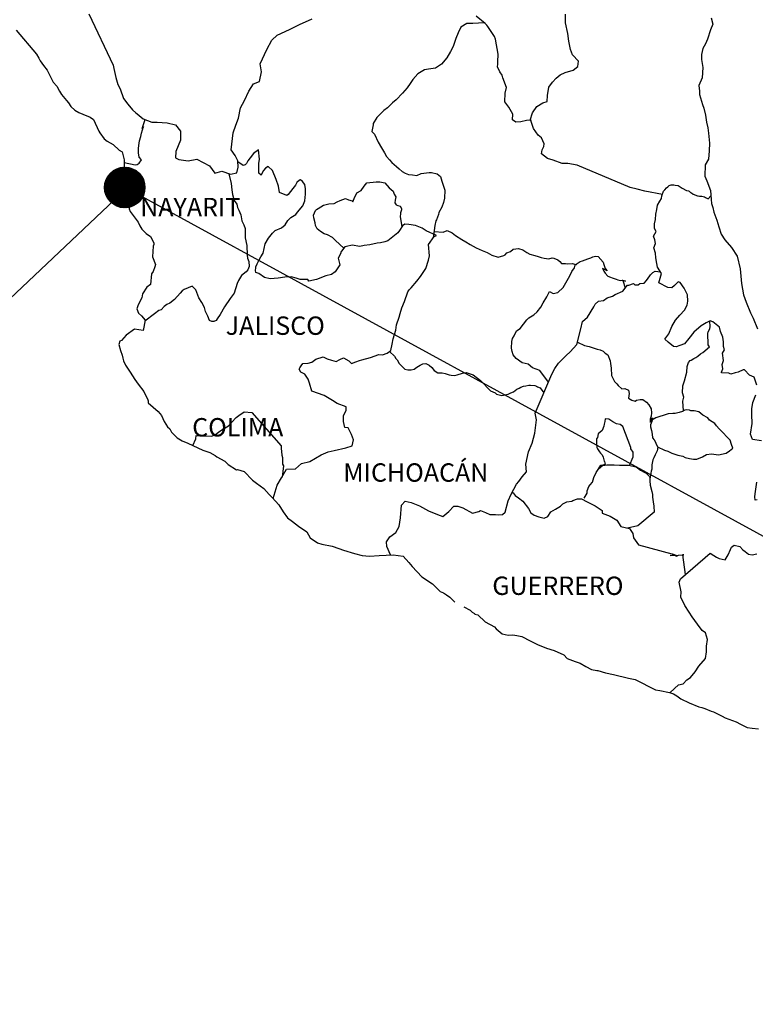
# Model space of a CAD drawing. Units: millimetres. Extents: x 450023 to 469772, y 2397994 to 2399794.
# Drawn here: x 452121 to 452218, y 2399424 to 2399553 of the extents above; entities that cross this region are included whole.
import ezdxf

# ---------------------------------------------------------------- set-up
doc = ezdxf.new("R2010")
doc.units = ezdxf.units.MM
doc.layers.add('Lomo', color=7, linetype='Continuous')
doc.styles.add('ROMANS', font='ROMANS.shx')

msp = doc.modelspace()

# ---------------------------------------------------------------- hatches: boundary and pattern name
at = {"layer": 'Lomo'}
h = msp.add_hatch(dxfattribs=at)
h.set_pattern_fill('ANSI31', scale=0.8, style=0)
h.set_pattern_definition([(45, (70963.44593, 570521.48326), (-0.0707106781187, 0.0707106781187), [])])
edge = h.paths.add_edge_path()
edge.add_arc((452135.21, 2399530.79), 2.65, 0, 360)

# ---------------------------------------------------------------- linework, layer by layer
at = {"layer": 'Lomo', "color": 5, "linetype": 'Continuous'}
for p, q in [((452121.02, 2399551.32, 1.16), (452123.67, 2399548.21, 1.16)), ((452123.67, 2399548.21, 1.16), (452123.97, 2399547.67, 1.16)), ((452123.97, 2399547.67, 1.16), (452124.17, 2399547.32, 1.16)), ((452124.17, 2399547.32, 1.16), (452124.61, 2399546.73, 1.16)), ((452124.61, 2399546.73, 1.16), (452125.1, 2399546.09, 1.16)), ((452125.1, 2399546.09, 1.16), (452125.88, 2399544.56, 1.16)), ((452125.88, 2399544.56, 1.16), (452126.33, 2399544.02, 1.16)), ((452126.33, 2399544.02, 1.16), (452126.67, 2399543.38, 1.16)), ((452126.67, 2399543.38, 1.16), (452126.96, 2399542.94, 1.16)), ((452126.96, 2399542.94, 1.16), (452127.6, 2399542.14, 1.16)), ((452127.6, 2399542.14, 1.16), (452127.85, 2399541.85, 1.16)), ((452127.85, 2399541.85, 1.16), (452128.19, 2399541.36, 1.16)), ((452128.19, 2399541.36, 1.16), (452128.68, 2399540.87, 1.16)), ((452128.68, 2399540.87, 1.16), (452129.22, 2399540.57, 1.16)), ((452129.22, 2399540.57, 1.16), (452129.76, 2399540.37, 1.16)), ((452129.76, 2399540.37, 1.16), (452130.69, 2399539.98, 1.16)), ((452130.69, 2399539.98, 1.16), (452131.14, 2399539.68, 1.16)), ((452131.14, 2399539.68, 1.16), (452131.82, 2399538.15, 1.16)), ((452131.82, 2399538.15, 1.16), (452131.97, 2399537.91, 1.16)), ((452131.97, 2399537.91, 1.16), (452132.51, 2399537.16, 1.16)), ((452132.51, 2399537.16, 1.16), (452132.9, 2399536.82, 1.16)), ((452132.9, 2399536.82, 1.16), (452133.69, 2399536.42, 1.16)), ((452133.69, 2399536.42, 1.16), (452134.48, 2399535.68, 1.16)), ((452134.48, 2399535.68, 1.16), (452134.87, 2399535.44, 1.16)), ((452134.87, 2399535.44, 1.16), (452135.12, 2399534.41, 1.16)), ((452135.12, 2399534.41, 1.16), (452135.12, 2399534.21, 1.16)), ((452135.12, 2399534.21, 1.16), (452135.16, 2399534.06, 1.16)), ((452135.16, 2399534.06, 1.16), (452135.12, 2399533.02, 1.16)), ((452135.16, 2399534.06, 1.16), (452135.16, 2399534.06, 1.16)), ((452135.12, 2399533.02, 1.16), (452135.07, 2399531.89, 1.16)), ((452135.07, 2399531.89, 1.16), (452135.5, 2399530.71, 1.16)), ((452135.5, 2399530.71, 1.16), (452135.75, 2399529.22, 1.16)), ((452135.75, 2399529.22, 1.16), (452135.76, 2399528.29, 1.16)), ((452135.76, 2399528.29, 1.16), (452135.81, 2399527.99, 1.16)), ((452135.81, 2399527.99, 1.16), (452135.91, 2399527.65, 1.16)), ((452135.91, 2399527.65, 1.16), (452136.45, 2399526.96, 1.16)), ((452136.45, 2399526.96, 1.16), (452136.99, 2399526.26, 1.16)), ((452136.99, 2399526.26, 1.16), (452137.18, 2399525.77, 1.16)), ((452137.18, 2399525.77, 1.16), (452137.43, 2399525.33, 1.16)), ((452137.43, 2399525.33, 1.16), (452138.02, 2399524.79, 1.16)), ((452138.02, 2399524.79, 1.16), (452138.6, 2399524.39, 1.16)), ((452138.6, 2399524.39, 1.16), (452139, 2399523.55, 1.16)), ((452139, 2399523.55, 1.16), (452139, 2399523.35, 1.16)), ((452138.91, 2399523.11, 1.16), (452138.85, 2399521.73, 1.16)), ((452139, 2399523.35, 1.16), (452138.91, 2399523.11, 1.16)), ((452138.85, 2399521.73, 1.16), (452139.25, 2399520.74, 1.16)), ((452138.91, 2399519.81, 1.16), (452138.71, 2399519.5, 1.16)), ((452139.15, 2399520.44, 1.16), (452138.91, 2399519.81, 1.16)), ((452139.25, 2399520.74, 1.16), (452139.15, 2399520.44, 1.16)), ((452138.71, 2399519.5, 1.16), (452138.56, 2399518.13, 1.16)), ((452138.08, 2399517.78, 1.16), (452137.54, 2399516.89, 1.16)), ((452138.56, 2399518.13, 1.16), (452138.08, 2399517.78, 1.16)), ((452137.44, 2399516.39, 1.16), (452136.95, 2399515.46, 1.16)), ((452137.54, 2399516.89, 1.16), (452137.44, 2399516.39, 1.16)), ((452136.95, 2399515.46, 1.16), (452136.81, 2399514.96, 1.16)), ((452136.81, 2399514.96, 1.16), (452137, 2399514.38, 1.16)), ((452137, 2399514.38, 1.16), (452137.39, 2399514.03, 1.16)), ((452137.39, 2399514.03, 1.16), (452137.88, 2399513.44, 1.16)), ((452137.88, 2399513.44, 1.16), (452137.64, 2399512.1, 1.16)), ((452136.51, 2399512.3, 1.16), (452135.39, 2399511.51, 1.16)), ((452137.64, 2399512.1, 1.16), (452136.51, 2399512.3, 1.16)), ((452134.56, 2399510.72, 1.16), (452134.46, 2399510.28, 1.16)), ((452134.81, 2399510.81, 1.16), (452134.56, 2399510.72, 1.16)), ((452135.39, 2399511.51, 1.16), (452134.81, 2399510.81, 1.16)), ((452135.39, 2399511.51, 1.16), (452135.39, 2399511.51, 1.16)), ((452134.46, 2399510.28, 1.16), (452134.66, 2399509.48, 1.16)), ((452134.66, 2399509.48, 1.16), (452134.86, 2399508.89, 1.16)), ((452134.86, 2399508.89, 1.16), (452134.95, 2399508.5, 1.16)), ((452134.95, 2399508.5, 1.16), (452135.05, 2399508.15, 1.16)), ((452135.05, 2399508.15, 1.16), (452135.3, 2399507.56, 1.16)), ((452135.3, 2399507.56, 1.16), (452135.93, 2399506.67, 1.16)), ((452135.93, 2399506.67, 1.16), (452136.53, 2399505.69, 1.16)), ((452136.53, 2399505.69, 1.16), (452136.97, 2399505.1, 1.16)), ((452136.97, 2399505.1, 1.16), (452137.71, 2399504.15, 1.16)), ((452137.71, 2399504.15, 1.16), (452138, 2399503.47, 1.16)), ((452138, 2399503.47, 1.16), (452138.19, 2399503.17, 1.16)), ((452138.19, 2399503.17, 1.16), (452138.29, 2399502.92, 1.16)), ((452138.29, 2399502.92, 1.16), (452138.29, 2399502.68, 1.16)), ((452138.29, 2399502.68, 1.16), (452138.93, 2399502.08, 1.16)), ((452138.93, 2399502.08, 1.16), (452139.57, 2399501.55, 1.16)), ((452139.57, 2399501.55, 1.16), (452140.01, 2399501, 1.16)), ((452140.01, 2399501, 1.16), (452140.36, 2399500.21, 1.16)), ((452140.36, 2399500.21, 1.16), (452140.8, 2399499.52, 1.16)), ((452140.8, 2399499.52, 1.16), (452141.1, 2399499.28, 1.16)), ((452141.1, 2399499.28, 1.16), (452141.34, 2399498.83, 1.16)), ((452141.34, 2399498.83, 1.16), (452142.08, 2399498.09, 1.16)), ((452142.08, 2399498.09, 1.16), (452142.72, 2399497.7, 1.16)), ((452142.72, 2399497.7, 1.16), (452143.45, 2399497.4, 1.16)), ((452143.45, 2399497.4, 1.16), (452145.41, 2399496.47, 1.16)), ((452145.41, 2399496.47, 1.16), (452145.41, 2399496.47, 1.16)), ((452145.41, 2399496.47, 1.16), (452146.34, 2399496.17, 1.16)), ((452146.34, 2399496.17, 1.16), (452147.03, 2399495.77, 1.16)), ((452147.03, 2399495.77, 1.16), (452147.27, 2399495.63, 1.16)), ((452147.27, 2399495.63, 1.16), (452148.3, 2399495.04, 1.16)), ((452148.3, 2399495.04, 1.16), (452148.74, 2399494.6, 1.16)), ((452148.74, 2399494.6, 1.16), (452149.83, 2399493.91, 1.16)), ((452149.83, 2399493.91, 1.16), (452149.97, 2399493.95, 1.16)), ((452149.97, 2399493.95, 1.16), (452149.97, 2399493.95, 1.16)), ((452149.97, 2399493.95, 1.16), (452150.81, 2399493.71, 1.16)), ((452150.81, 2399493.71, 1.16), (452151.93, 2399492.58, 1.16)), ((452151.93, 2399492.58, 1.16), (452152.42, 2399492.18, 1.16)), ((452152.42, 2399492.18, 1.16), (452153.4, 2399491.49, 1.16)), ((452153.4, 2399491.49, 1.16), (452154.09, 2399490.7, 1.16)), ((452154.09, 2399490.7, 1.16), (452154.48, 2399490.31, 1.16)), ((452154.48, 2399490.31, 1.16), (452155.36, 2399489.32, 1.16)), ((452155.36, 2399489.32, 1.16), (452155.91, 2399488.44, 1.16)), ((452155.91, 2399488.44, 1.16), (452156.5, 2399487.64, 1.16)), ((452156.5, 2399487.64, 1.16), (452157.13, 2399487.15, 1.16)), ((452157.13, 2399487.15, 1.16), (452157.92, 2399486.56, 1.16)), ((452157.92, 2399486.56, 1.16), (452159, 2399485.82, 1.16)), ((452159, 2399485.82, 1.16), (452159.44, 2399485.03, 1.16)), ((452159.44, 2399485.03, 1.16), (452160.42, 2399484.39, 1.16)), ((452160.42, 2399484.39, 1.16), (452160.96, 2399484.2, 1.16)), ((452160.96, 2399484.2, 1.16), (452162.33, 2399483.95, 1.16)), ((452162.33, 2399483.95, 1.16), (452163.21, 2399483.65, 1.16)), ((452163.21, 2399483.65, 1.16), (452163.8, 2399483.41, 1.16)), ((452163.8, 2399483.41, 1.16), (452165.23, 2399482.97, 1.16)), ((452165.23, 2399482.97, 1.16), (452166.26, 2399482.72, 1.16)), ((452166.26, 2399482.72, 1.16), (452167.18, 2399482.62, 1.16)), ((452167.18, 2399482.62, 1.16), (452168.46, 2399482.72, 1.16)), ((452168.46, 2399482.72, 1.16), (452170.27, 2399482.82, 1.16)), ((452170.27, 2399482.82, 1.16), (452171.6, 2399482.63, 1.16)), ((452171.6, 2399482.63, 1.16), (452172.33, 2399481.79, 1.16)), ((452172.33, 2399481.79, 1.16), (452172.77, 2399481.29, 1.16)), ((452172.77, 2399481.29, 1.16), (452174.05, 2399479.92, 1.16)), ((452174.05, 2399479.92, 1.16), (452175.42, 2399479.03, 1.16)), ((452175.42, 2399479.03, 1.16), (452176.45, 2399478.04, 1.16)), ((452176.45, 2399478.04, 1.16), (452176.85, 2399477.85, 1.16)), ((452176.85, 2399477.85, 1.16), (452176.85, 2399477.85, 1.16)), ((452176.85, 2399477.85, 1.16), (452177.24, 2399477.6, 1.16)), ((452177.24, 2399477.6, 1.16), (452177.68, 2399477.3, 1.16)), ((452177.68, 2399477.3, 1.16), (452177.77, 2399477.2, 1.16)), ((452177.77, 2399477.2, 1.16), (452177.92, 2399477.05, 1.16)), ((452177.92, 2399477.05, 1.16), (452178.36, 2399476.62, 1.16)), ((452179.54, 2399476.02, 1.16), (452180.37, 2399475.58, 1.16)), ((452180.37, 2399475.58, 1.16), (452180.62, 2399475.33, 1.16)), ((452180.62, 2399475.33, 1.16), (452180.92, 2399475.14, 1.16)), ((452180.92, 2399475.14, 1.16), (452180.97, 2399475.08, 1.16)), ((452180.97, 2399475.08, 1.16), (452181.36, 2399474.99, 1.16)), ((452181.36, 2399474.99, 1.16), (452182.29, 2399474.05, 1.16)), ((452182.29, 2399474.05, 1.16), (452183.51, 2399473.41, 1.16)), ((452183.51, 2399473.41, 1.16), (452183.76, 2399473.16, 1.16)), ((452183.76, 2399473.16, 1.16), (452184.55, 2399472.48, 1.16)), ((452184.55, 2399472.48, 1.16), (452185.33, 2399472.33, 1.16)), ((452185.33, 2399472.33, 1.16), (452185.92, 2399472.38, 1.16)), ((452185.92, 2399472.38, 1.16), (452186.46, 2399472.28, 1.16)), ((452186.46, 2399472.28, 1.16), (452187.09, 2399472.13, 1.16)), ((452187.09, 2399472.13, 1.16), (452188.17, 2399471.59, 1.16)), ((452188.17, 2399471.59, 1.16), (452189.25, 2399471.05, 1.16)), ((452189.25, 2399471.05, 1.16), (452190.23, 2399470.66, 1.16)), ((452190.23, 2399470.66, 1.16), (452190.33, 2399470.61, 1.16)), ((452190.33, 2399470.61, 1.16), (452191.31, 2399470.31, 1.16)), ((452191.31, 2399470.31, 1.16), (452192.58, 2399469.77, 1.16)), ((452192.58, 2399469.77, 1.16), (452193.03, 2399469.28, 1.16)), ((452193.03, 2399469.28, 1.16), (452194.06, 2399468.88, 1.16)), ((452194.06, 2399468.88, 1.16), (452194.74, 2399468.64, 1.16)), ((452194.74, 2399468.64, 1.16), (452195.48, 2399468.24, 1.16)), ((452195.48, 2399468.24, 1.16), (452196.21, 2399467.85, 1.16)), ((452196.21, 2399467.85, 1.16), (452196.9, 2399467.7, 1.16)), ((452196.9, 2399467.7, 1.16), (452197.05, 2399467.7, 1.16)), ((452197.05, 2399467.7, 1.16), (452198.03, 2399467.4, 1.16)), ((452198.03, 2399467.4, 1.16), (452199.06, 2399467.16, 1.16)), ((452199.06, 2399467.16, 1.16), (452201.02, 2399466.72, 1.16)), ((452201.02, 2399466.72, 1.16), (452201.9, 2399466.52, 1.16)), ((452201.9, 2399466.52, 1.16), (452204.55, 2399465.19, 1.16)), ((452204.55, 2399465.19, 1.16), (452205.14, 2399465.09, 1.16)), ((452205.14, 2399465.09, 1.16), (452206.41, 2399464.84, 1.16)), ((452206.41, 2399464.84, 1.16), (452206.9, 2399464.65, 1.16)), ((452206.9, 2399464.65, 1.16), (452207.34, 2399464.41, 1.16)), ((452207.34, 2399464.41, 1.16), (452207.88, 2399464.01, 1.16)), ((452207.88, 2399464.01, 1.16), (452208.96, 2399463.47, 1.16)), ((452208.96, 2399463.47, 1.16), (452210.24, 2399462.97, 1.16)), ((452210.24, 2399462.97, 1.16), (452210.63, 2399462.88, 1.16)), ((452210.63, 2399462.88, 1.16), (452211.02, 2399462.73, 1.16)), ((452211.02, 2399462.73, 1.16), (452211.85, 2399462.38, 1.16)), ((452211.85, 2399462.38, 1.16), (452212.15, 2399462.29, 1.16)), ((452212.15, 2399462.29, 1.16), (452213.28, 2399461.74, 1.16)), ((452213.28, 2399461.74, 1.16), (452213.67, 2399461.5, 1.16)), ((452213.67, 2399461.5, 1.16), (452214.65, 2399461.15, 1.16)), ((452214.65, 2399461.15, 1.16), (452215.09, 2399461.01, 1.16)), ((452215.09, 2399461.01, 1.16), (452215.67, 2399460.71, 1.16)), ((452215.67, 2399460.71, 1.16), (452216.56, 2399460.27, 1.16)), ((452216.56, 2399460.27, 1.16), (452217.19, 2399460.17, 1.16)), ((452217.19, 2399460.17, 1.16), (452218.03, 2399460.07, 1.16))]:
    msp.add_line(p, q, dxfattribs=at)
at = {"layer": 'Lomo', "color": 7, "linetype": 'Continuous'}
for p, q in [((452152.05, 2399535.21, 1.16), (452151.61, 2399534.67, 1.16)), ((452152.69, 2399535.71, 1.16), (452152.05, 2399535.21, 1.16)), ((452152.84, 2399534.47, 1.16), (452152.69, 2399535.71, 1.16)), ((452150.67, 2399533.64, 1.16), (452149.99, 2399534.13, 1.16)), ((452150.97, 2399533.73, 1.16), (452150.67, 2399533.64, 1.16)), ((452151.12, 2399533.93, 1.16), (452150.97, 2399533.73, 1.16)), ((452151.31, 2399534.27, 1.16), (452151.12, 2399533.93, 1.16)), ((452151.61, 2399534.67, 1.16), (452151.31, 2399534.27, 1.16)), ((452152.73, 2399533.93, 1.16), (452152.84, 2399534.47, 1.16)), ((452152.73, 2399533.43, 1.16), (452152.73, 2399533.93, 1.16)), ((452152.73, 2399532.65, 1.16), (452152.73, 2399533.43, 1.16)), ((452153.03, 2399532.4, 1.16), (452152.73, 2399532.65, 1.16)), ((452153.33, 2399532.99, 1.16), (452153.03, 2399532.45, 1.16)), ((452153.03, 2399532.45, 1.16), (452153.03, 2399532.4, 1.16)), ((452153.62, 2399533.33, 1.16), (452153.33, 2399532.99, 1.16)), ((452153.96, 2399533.53, 1.16), (452153.62, 2399533.33, 1.16)), ((452154.51, 2399532.99, 1.16), (452153.96, 2399533.53, 1.16)), ((452155, 2399531.85, 1.16), (452154.51, 2399532.99, 1.16)), ((452155.29, 2399530.97, 1.16), (452155, 2399531.85, 1.16)), ((452157.51, 2399531.11, 1.16), (452157.2, 2399530.67, 1.16)), ((452157.7, 2399531.45, 1.16), (452157.51, 2399531.11, 1.16)), ((452158.04, 2399531.75, 1.16), (452157.7, 2399531.45, 1.16)), ((452158.19, 2399531.8, 1.16), (452158.04, 2399531.75, 1.16)), ((452158.43, 2399531.55, 1.16), (452158.19, 2399531.8, 1.16)), ((452158.73, 2399531.16, 1.16), (452158.43, 2399531.55, 1.16)), ((452158.83, 2399530.62, 1.16), (452158.73, 2399531.16, 1.16)), ((452155.44, 2399530.13, 1.16), (452155.29, 2399530.97, 1.16)), ((452156.38, 2399529.73, 1.16), (452155.44, 2399530.13, 1.16)), ((452156.57, 2399529.88, 1.16), (452156.38, 2399529.73, 1.16)), ((452157.2, 2399530.67, 1.16), (452156.57, 2399529.88, 1.16)), ((452158.74, 2399529.04, 1.16), (452158.83, 2399529.93, 1.16)), ((452158.83, 2399529.93, 1.16), (452158.83, 2399530.62, 1.16)), ((452158.49, 2399528.39, 1.16), (452158.74, 2399529.04, 1.16)), ((452156.91, 2399526.88, 1.16), (452157.55, 2399527.26, 1.16)), ((452157.55, 2399527.26, 1.16), (452157.8, 2399527.56, 1.16)), ((452157.8, 2399527.56, 1.16), (452158.49, 2399528.39, 1.16)), ((452156.18, 2399525.93, 1.16), (452156.52, 2399526.48, 1.16)), ((452156.52, 2399526.48, 1.16), (452156.91, 2399526.88, 1.16)), ((452171.8, 2399526.01, 1.16), (452171.5, 2399525.77, 1.16)), ((452172.34, 2399525.96, 1.16), (452171.8, 2399526.01, 1.16)), ((452173.22, 2399525.81, 1.16), (452172.34, 2399525.96, 1.16)), ((452154.02, 2399524.17, 1.16), (452154.52, 2399524.81, 1.16)), ((452154.52, 2399524.81, 1.16), (452154.86, 2399525.15, 1.16)), ((452154.86, 2399525.15, 1.16), (452155.69, 2399525.54, 1.16)), ((452155.69, 2399525.54, 1.16), (452156.18, 2399525.93, 1.16)), ((452170.91, 2399524.88, 1.16), (452169.59, 2399523.84, 1.16)), ((452171.11, 2399525.17, 1.16), (452170.91, 2399524.88, 1.16)), ((452171.5, 2399525.77, 1.16), (452171.11, 2399525.17, 1.16)), ((452174.1, 2399525.46, 1.16), (452173.22, 2399525.81, 1.16)), ((452174.6, 2399525.12, 1.16), (452174.1, 2399525.46, 1.16)), ((452175.93, 2399524.52, 1.16), (452174.6, 2399525.12, 1.16)), ((452153.29, 2399522.19, 1.16), (452153.58, 2399523.43, 1.16)), ((452153.58, 2399523.43, 1.16), (452154.02, 2399524.17, 1.16)), ((452168.22, 2399523.5, 1.16), (452167.23, 2399523.31, 1.16)), ((452168.65, 2399523.55, 1.16), (452168.22, 2399523.5, 1.16)), ((452169.2, 2399523.7, 1.16), (452168.65, 2399523.55, 1.16)), ((452169.59, 2399523.84, 1.16), (452169.2, 2399523.7, 1.16)), ((452169.59, 2399523.84, 1.16), (452169.59, 2399523.84, 1.16)), ((452174.89, 2399523.35, 1.16), (452175.63, 2399524.38, 1.16)), ((452175.63, 2399524.38, 1.16), (452175.93, 2399524.52, 1.16)), ((452152.99, 2399521.75, 1.16), (452153.29, 2399522.19, 1.16)), ((452163.4, 2399522.13, 1.16), (452163.11, 2399521.54, 1.16)), ((452163.5, 2399522.43, 1.16), (452163.4, 2399522.13, 1.16)), ((452163.55, 2399522.47, 1.16), (452163.5, 2399522.43, 1.16)), ((452163.99, 2399523.02, 1.16), (452163.55, 2399522.47, 1.16)), ((452164.19, 2399523.06, 1.16), (452163.99, 2399523.02, 1.16)), ((452164.92, 2399523.26, 1.16), (452164.19, 2399523.06, 1.16)), ((452165.95, 2399523.06, 1.16), (452164.92, 2399523.26, 1.16)), ((452166.5, 2399523.21, 1.16), (452165.95, 2399523.06, 1.16)), ((452167.23, 2399523.31, 1.16), (452166.5, 2399523.21, 1.16)), ((452175.05, 2399521.87, 1.16), (452174.89, 2399523.35, 1.16)), ((452152.35, 2399520.42, 1.16), (452152.5, 2399520.81, 1.16)), ((452152.5, 2399520.81, 1.16), (452152.75, 2399521.26, 1.16)), ((452152.75, 2399521.26, 1.16), (452152.99, 2399521.75, 1.16)), ((452163.11, 2399521.54, 1.16), (452163.16, 2399521.39, 1.16)), ((452163.16, 2399521.39, 1.16), (452163.31, 2399520.7, 1.16)), ((452174.55, 2399520.19, 1.16), (452174.89, 2399521.28, 1.16)), ((452174.89, 2399521.28, 1.16), (452175.05, 2399521.87, 1.16)), ((452152.3, 2399519.93, 1.16), (452152.35, 2399520.28, 1.16)), ((452152.35, 2399519.68, 1.16), (452152.3, 2399519.93, 1.16)), ((452152.35, 2399520.28, 1.16), (452152.35, 2399520.42, 1.16)), ((452152.75, 2399519.54, 1.16), (452152.35, 2399519.68, 1.16)), ((452153.49, 2399519.04, 1.16), (452152.75, 2399519.54, 1.16)), ((452162.72, 2399519.77, 1.16), (452162.22, 2399519.42, 1.16)), ((452163.31, 2399520.7, 1.16), (452162.72, 2399519.77, 1.16)), ((452173.87, 2399519.15, 1.16), (452174.55, 2399520.19, 1.16)), ((452154.22, 2399518.84, 1.16), (452153.49, 2399519.04, 1.16)), ((452155.25, 2399518.94, 1.16), (452154.22, 2399518.84, 1.16)), ((452156.14, 2399519.09, 1.16), (452155.25, 2399518.94, 1.16)), ((452156.97, 2399519.13, 1.16), (452156.14, 2399519.09, 1.16)), ((452157.61, 2399518.93, 1.16), (452156.97, 2399519.13, 1.16)), ((452158.15, 2399518.78, 1.16), (452157.61, 2399518.93, 1.16)), ((452159.13, 2399518.78, 1.16), (452158.15, 2399518.78, 1.16)), ((452159.28, 2399518.54, 1.16), (452159.13, 2399518.78, 1.16)), ((452159.13, 2399518.78, 1.16), (452159.13, 2399518.78, 1.16)), ((452160.26, 2399518.78, 1.16), (452159.28, 2399518.54, 1.16)), ((452161.49, 2399519.23, 1.16), (452160.26, 2399518.78, 1.16)), ((452162.22, 2399519.42, 1.16), (452161.49, 2399519.23, 1.16)), ((452172.64, 2399517.68, 1.16), (452173.38, 2399518.56, 1.16)), ((452173.38, 2399518.56, 1.16), (452173.87, 2399519.15, 1.16)), ((452171.76, 2399515.91, 1.16), (452172.2, 2399517.14, 1.16)), ((452172.2, 2399517.14, 1.16), (452172.39, 2399517.43, 1.16)), ((452172.39, 2399517.43, 1.16), (452172.64, 2399517.68, 1.16)), ((452171.41, 2399515.07, 1.16), (452171.76, 2399515.91, 1.16)), ((452171.21, 2399514.33, 1.16), (452171.41, 2399515.07, 1.16)), ((452170.73, 2399512.85, 1.16), (452171.07, 2399513.83, 1.16)), ((452171.07, 2399513.83, 1.16), (452171.21, 2399514.33, 1.16)), ((452170.29, 2399511.03, 1.16), (452170.63, 2399512.16, 1.16)), ((452170.63, 2399512.16, 1.16), (452170.73, 2399512.85, 1.16)), ((452170.14, 2399510.34, 1.16), (452170.29, 2399511.03, 1.16)), ((452169.5, 2399509.15, 1.16), (452169.99, 2399509.5, 1.16)), ((452169.99, 2399509.5, 1.16), (452170.14, 2399510.34, 1.16)), ((452159.19, 2399507.84, 1.16), (452159.68, 2399507.99, 1.16)), ((452159.68, 2399507.99, 1.16), (452160.17, 2399508.38, 1.16)), ((452160.17, 2399508.38, 1.16), (452161.16, 2399508.68, 1.16)), ((452161.16, 2399508.68, 1.16), (452161.65, 2399508.43, 1.16)), ((452161.65, 2399508.43, 1.16), (452162.23, 2399508.23, 1.16)), ((452162.23, 2399508.23, 1.16), (452162.82, 2399508.08, 1.16)), ((452162.82, 2399508.08, 1.16), (452163.32, 2399508.33, 1.16)), ((452163.32, 2399508.33, 1.16), (452163.8, 2399508.52, 1.16)), ((452163.8, 2399508.52, 1.16), (452164.49, 2399508.13, 1.16)), ((452164.49, 2399508.13, 1.16), (452164.84, 2399507.78, 1.16)), ((452164.84, 2399507.78, 1.16), (452165.43, 2399508.03, 1.16)), ((452165.43, 2399508.03, 1.16), (452165.87, 2399508.17, 1.16)), ((452165.87, 2399508.17, 1.16), (452166.21, 2399508.27, 1.16)), ((452166.21, 2399508.27, 1.16), (452167.34, 2399508.57, 1.16)), ((452167.34, 2399508.57, 1.16), (452168.42, 2399508.96, 1.16)), ((452168.42, 2399508.96, 1.16), (452168.91, 2399508.91, 1.16)), ((452168.91, 2399508.91, 1.16), (452169.5, 2399509.15, 1.16)), ((452158.01, 2399507.05, 1.16), (452158.11, 2399507.25, 1.16)), ((452158.21, 2399506.65, 1.16), (452158.01, 2399507.05, 1.16)), ((452158.11, 2399507.25, 1.16), (452158.26, 2399507.49, 1.16)), ((452158.75, 2399506.41, 1.16), (452158.21, 2399506.65, 1.16)), ((452158.26, 2399507.49, 1.16), (452158.5, 2399507.79, 1.16)), ((452158.5, 2399507.79, 1.16), (452159.19, 2399507.84, 1.16)), ((452159.19, 2399505.77, 1.16), (452158.75, 2399506.41, 1.16)), ((452159.34, 2399505.23, 1.16), (452159.19, 2399505.77, 1.16)), ((452159.68, 2399504.19, 1.16), (452159.34, 2399505.23, 1.16)), ((452161.26, 2399503.6, 1.16), (452159.68, 2399504.19, 1.16)), ((452162.38, 2399502.95, 1.16), (452161.26, 2399503.6, 1.16)), ((452162.98, 2399502.56, 1.16), (452162.38, 2399502.95, 1.16)), ((452164.15, 2399502.16, 1.16), (452162.98, 2399502.56, 1.16)), ((452163.81, 2399500.98, 1.16), (452164.15, 2399501.72, 1.16)), ((452164.15, 2399501.72, 1.16), (452164.15, 2399502.16, 1.16)), ((452149.23, 2399500.12, 1.16), (452149.76, 2399500.75, 1.16)), ((452149.76, 2399500.75, 1.16), (452150.11, 2399501, 1.16)), ((452150.11, 2399501, 1.16), (452150.8, 2399501.49, 1.16)), ((452150.8, 2399501.49, 1.16), (452151.83, 2399501.39, 1.16)), ((452151.83, 2399501.39, 1.16), (452155.66, 2399497.05, 1.16)), ((452163.81, 2399500.24, 1.16), (452163.81, 2399500.98, 1.16)), ((452163.96, 2399499.45, 1.16), (452163.81, 2399500.24, 1.16)), ((452147.51, 2399498.89, 1.16), (452148.1, 2399499.28, 1.16)), ((452148.1, 2399499.28, 1.16), (452148.78, 2399499.67, 1.16)), ((452148.78, 2399499.67, 1.16), (452149.23, 2399500.12, 1.16)), ((452164.4, 2399499.4, 1.16), (452163.96, 2399499.45, 1.16)), ((452164.84, 2399498.51, 1.16), (452164.4, 2399499.4, 1.16)), ((452144.13, 2399497.08, 1.16), (452144.52, 2399497.95, 1.16)), ((452144.52, 2399497.95, 1.16), (452144.56, 2399498.4, 1.16)), ((452144.56, 2399498.4, 1.16), (452145.2, 2399498.35, 1.16)), ((452145.2, 2399498.35, 1.16), (452145.84, 2399498.35, 1.16)), ((452145.84, 2399498.35, 1.16), (452146.57, 2399498.29, 1.16)), ((452146.57, 2399498.29, 1.16), (452147.02, 2399498.49, 1.16)), ((452147.02, 2399498.49, 1.16), (452147.51, 2399498.89, 1.16)), ((452165.09, 2399497.82, 1.16), (452164.84, 2399498.51, 1.16)), ((452164.95, 2399497.03, 1.16), (452165.09, 2399497.82, 1.16)), ((452155.66, 2399497.05, 1.16), (452155.66, 2399496.7, 1.16)), ((452155.66, 2399496.7, 1.16), (452155.71, 2399496.31, 1.16)), ((452161.8, 2399496.25, 1.16), (452162.59, 2399496.45, 1.16)), ((452162.59, 2399496.45, 1.16), (452164.11, 2399496.79, 1.16)), ((452164.11, 2399496.79, 1.16), (452164.95, 2399497.03, 1.16)), ((452155.71, 2399496.31, 1.16), (452155.76, 2399495.82, 1.16)), ((452155.76, 2399495.82, 1.16), (452155.81, 2399495.52, 1.16)), ((452155.81, 2399495.52, 1.16), (452155.81, 2399495.32, 1.16)), ((452155.81, 2399495.32, 1.16), (452155.81, 2399494.63, 1.16)), ((452159.39, 2399494.98, 1.16), (452160.87, 2399495.86, 1.16)), ((452160.87, 2399495.86, 1.16), (452161.8, 2399496.25, 1.16)), ((452155.71, 2399492.86, 1.16), (452156.35, 2399493.99, 1.16)), ((452155.96, 2399494.44, 1.16), (452155.77, 2399492.97, 1.16)), ((452155.81, 2399494.63, 1.16), (452155.96, 2399494.44, 1.16)), ((452156.35, 2399493.99, 1.16), (452157.53, 2399494.04, 1.16)), ((452157.53, 2399494.04, 1.16), (452158.31, 2399494.73, 1.16)), ((452158.31, 2399494.73, 1.16), (452159.39, 2399494.98, 1.16)), ((452155.13, 2399491.92, 1.16), (452155.71, 2399492.86, 1.16)), ((452154.6, 2399490.17, 1.16), (452155.13, 2399491.92, 1.16))]:
    msp.add_line(p, q, dxfattribs=at)
at = {"layer": 'Lomo', "color": 0}
for q in [(452022.6, 2399424.1), (452330.37, 2399424.1)]:
    msp.add_line((452135.5, 2399530.71, 1.16), q, dxfattribs=at)
at = {"layer": 'Lomo', "color": 7, "linetype": 'Continuous', "elevation": 1.16}
for points in [[(452130.53, 2399553.49), (452133.72, 2399546.77), (452133.77, 2399546.33), (452134.07, 2399545.15), (452134.32, 2399544.26), (452134.6, 2399543.67), (452135.05, 2399542.43), (452135.64, 2399541.65), (452136.23, 2399540.91), (452136.67, 2399540.56), (452136.82, 2399540.41), (452137.61, 2399539.77), (452138.74, 2399539.32), (452139.47, 2399539.32), (452140.75, 2399539.22), (452141.84, 2399538.97), (452142.52, 2399538.13), (452142.52, 2399536.95), (452141.88, 2399535.47), (452141.84, 2399534.68), (452142.28, 2399534.44), (452143.5, 2399534.29), (452144.63, 2399534.48), (452146.3, 2399533.6), (452146.99, 2399532.65), (452147.92, 2399532.9), (452149.05, 2399532.51), (452149.84, 2399532.7), (452150.03, 2399533.44), (452149.99, 2399534.27), (452149.64, 2399534.97), (452149.1, 2399535.71), (452149.4, 2399537.93), (452149.74, 2399538.91), (452150.08, 2399539.85), (452150.33, 2399541.18), (452150.87, 2399542.16), (452151.45, 2399543.35), (452152.04, 2399544.33), (452152.83, 2399544.62), (452153.07, 2399545.91), (452152.92, 2399546.94), (452153.8, 2399548.82), (452154.45, 2399550.05), (452155.13, 2399550.68), (452156.75, 2399551.42), (452158.03, 2399552.06), (452159.7, 2399552.8)], [(452205.47, 2399529.89), (452203.18, 2399530.3), (452202.15, 2399530.55), (452201.26, 2399530.79), (452194.33, 2399533.72), (452193.11, 2399533.92), (452192.37, 2399533.92), (452191.19, 2399534.36), (452190.45, 2399534.56), (452189.67, 2399535.2), (452189.76, 2399535.69), (452189.96, 2399536.14), (452190.01, 2399536.48), (452189.67, 2399537.27), (452189.22, 2399537.62), (452188.63, 2399538.51), (452188.29, 2399539.54), (452188.34, 2399539.59), (452187.7, 2399539.54), (452186.96, 2399539.35), (452186.32, 2399539.3), (452185.88, 2399539.64), (452185.93, 2399540.38), (452185.39, 2399541.27), (452184.9, 2399541.96), (452184.94, 2399543.1), (452185.09, 2399543.84), (452184.6, 2399545.12), (452184.55, 2399545.46), (452184.21, 2399545.91), (452183.91, 2399546.55), (452183.96, 2399546.89), (452183.96, 2399547.19), (452184.01, 2399548.22), (452183.67, 2399550.15), (452183.51, 2399550.49), (452182.68, 2399551.83), (452182.53, 2399551.97), (452182.29, 2399552.22), (452181.13, 2399553.18)], [(452188.19, 2399539.58), (452188.49, 2399540.52), (452189.07, 2399541.36), (452189.86, 2399541.85), (452190.4, 2399542), (452190.45, 2399542.79), (452190.64, 2399543.88), (452191.09, 2399544.56), (452191.58, 2399545.06), (452192.11, 2399545.5), (452192.75, 2399545.79), (452193.83, 2399546.09), (452194.43, 2399546.58), (452194.52, 2399547.27), (452193.73, 2399548.11), (452193.44, 2399548.8), (452193.24, 2399549.88), (452193.1, 2399550.92), (452192.8, 2399552.3), (452192.8, 2399553.43)], [(452182.2, 2399552.3), (452180.72, 2399552.22), (452179.93, 2399552.22), (452179.14, 2399551.73), (452178.8, 2399550.99), (452178.46, 2399550.25), (452178.12, 2399549.22), (452177.77, 2399548.53), (452177.28, 2399547.74), (452176.6, 2399546.91), (452175.81, 2399546.36), (452174.92, 2399546.22), (452174.39, 2399546.17), (452173.5, 2399545.63), (452172.86, 2399544.89), (452172.53, 2399544.35), (452172.13, 2399543.8), (452171.49, 2399543.12), (452170.7, 2399542.23), (452170.21, 2399541.83), (452169.53, 2399541.2), (452169.08, 2399540.85), (452168.15, 2399539.92), (452167.66, 2399539.13), (452167.66, 2399538.98), (452167.52, 2399538.1), (452167.86, 2399537.75), (452168.35, 2399536.71), (452168.75, 2399535.97), (452169.14, 2399535.33), (452169.43, 2399534.84), (452169.82, 2399534.39), (452170.12, 2399534.05), (452170.71, 2399533.55), (452171.06, 2399533.21), (452171.45, 2399532.86), (452171.84, 2399532.67), (452172.28, 2399532.47), (452172.82, 2399532.42), (452173.37, 2399532.37), (452173.96, 2399532.61), (452174.98, 2399532.76), (452175.28, 2399532.76), (452176.02, 2399532.56), (452176.46, 2399532.22), (452176.66, 2399531.63), (452177.05, 2399530.44), (452177, 2399529.4), (452176.85, 2399528.81), (452176.66, 2399528.22), (452176.26, 2399527.53), (452176.21, 2399527.28), (452175.93, 2399526.55), (452175.87, 2399526.44), (452175.72, 2399525.81), (452175.52, 2399524.23)], [(452135.16, 2399534.06), (452136.58, 2399533.76), (452136.83, 2399533.8), (452137.12, 2399533.95), (452137.41, 2399534.39), (452137.12, 2399534.74), (452137.02, 2399535.33), (452137.02, 2399535.87), (452137.07, 2399536.27), (452137.12, 2399536.57), (452137.16, 2399536.86), (452137.32, 2399537.45), (452137.41, 2399537.9), (452137.66, 2399538.74), (452137.51, 2399538.49), (452137.9, 2399539.65)], [(452148.82, 2399532.59), (452149.11, 2399531.32), (452149.2, 2399530.48), (452149.3, 2399529.89), (452149.5, 2399529.1), (452149.85, 2399528.61), (452149.94, 2399528.17), (452150.14, 2399527.82), (452150.38, 2399527.23), (452150.53, 2399526.44), (452150.78, 2399525.89), (452150.93, 2399525.45), (452150.97, 2399524.22), (452151.18, 2399523.23), (452151.22, 2399521.95), (452151.27, 2399521.55), (452151.42, 2399521.11), (452151.47, 2399520.47), (452151.32, 2399520.03), (452151.08, 2399519.78), (452150.49, 2399519.29), (452150.1, 2399518.65), (452149.9, 2399518.26), (452149.51, 2399516.98), (452148.97, 2399516.28), (452148.23, 2399515.2), (452147.69, 2399514.21), (452147.31, 2399513.62), (452147.15, 2399513.43), (452146.86, 2399513.28), (452146.61, 2399513.28), (452146.27, 2399513.43), (452146.08, 2399513.97), (452145.78, 2399514.61), (452145.63, 2399515.11), (452145.28, 2399515.75), (452144.89, 2399516.39), (452144.5, 2399517.43), (452144.01, 2399517.92), (452142.98, 2399517.48), (452142.73, 2399517.28), (452142.44, 2399516.98), (452141.7, 2399516.15), (452141.12, 2399515.66), (452140.72, 2399515.51), (452140.38, 2399515.26), (452139.98, 2399514.82), (452139.69, 2399514.73), (452139.1, 2399514.28), (452137.86, 2399513.32)], [(452163.86, 2399522.85), (452162.76, 2399523.86), (452162.37, 2399524.25), (452161.73, 2399524.6), (452161.29, 2399524.74), (452160.8, 2399525.04), (452160.36, 2399525.39), (452160.16, 2399525.83), (452160.11, 2399526.18), (452159.91, 2399526.82), (452159.86, 2399527.16), (452160.15, 2399527.8), (452160.25, 2399527.9), (452160.5, 2399528.05), (452161.19, 2399528.49), (452161.87, 2399528.64), (452162.56, 2399528.69), (452162.96, 2399528.93), (452163.35, 2399529.08), (452164.04, 2399529.33), (452164.47, 2399529.18), (452164.92, 2399529.03), (452165.02, 2399528.93), (452165.21, 2399529.37), (452165.56, 2399530.11), (452166.1, 2399530.4), (452166.49, 2399530.95), (452166.83, 2399531.39), (452168.06, 2399531.54), (452168.55, 2399531.54), (452169.19, 2399531.39), (452169.78, 2399530.75), (452170.27, 2399530.3), (452170.42, 2399529.91), (452170.62, 2399529.56), (452170.56, 2399529.12), (452170.52, 2399528.78), (452170.66, 2399528.53), (452170.91, 2399528.43), (452171.21, 2399528.33), (452171.36, 2399528.03), (452171.36, 2399527.88), (452171.26, 2399527.49), (452171.26, 2399527.34), (452171.21, 2399527), (452171.43, 2399525.65)], [(452217.82, 2399504.99), (452217.44, 2399506.02), (452216.84, 2399506.27), (452216.21, 2399506.96), (452216.01, 2399506.96), (452215.37, 2399506.67), (452214.98, 2399506.57), (452214.39, 2399506.42), (452214.14, 2399506.52), (452213.21, 2399506.57), (452213.21, 2399506.67), (452213.36, 2399507.11), (452213.26, 2399507.66), (452213.46, 2399508.2), (452213.31, 2399509.13), (452213.6, 2399509.58), (452213.45, 2399510.02), (452213.45, 2399510.61), (452213.45, 2399510.61), (452213.36, 2399511.25), (452213.06, 2399512), (452212.91, 2399512.54), (452212.08, 2399513.23), (452211.73, 2399513.37), (452211.19, 2399513.09), (452210.55, 2399512.74), (452209.57, 2399511.9), (452208.93, 2399511.06), (452208.35, 2399510.38), (452207.76, 2399510.13), (452207.27, 2399509.98), (452206.92, 2399510.03), (452206.23, 2399510.58), (452205.79, 2399510.97), (452206.29, 2399511.66), (452206.68, 2399512.65), (452207.17, 2399513.44), (452207.76, 2399514.12), (452208.34, 2399514.77), (452208.69, 2399515.4), (452208.79, 2399515.94), (452208.73, 2399516.78), (452208.3, 2399517.62), (452207.8, 2399518.36), (452207.51, 2399518.46), (452207.07, 2399517.97), (452206.72, 2399517.68), (452206.18, 2399517.72), (452205, 2399518.32), (452205.35, 2399519.55), (452204.85, 2399520.39), (452204.75, 2399520.88), (452204.61, 2399521.62), (452204.55, 2399522.21), (452204.36, 2399522.9), (452204.55, 2399523.49), (452204.46, 2399523.94), (452204.31, 2399524.44), (452204.65, 2399525.02), (452204.45, 2399525.42), (452204.45, 2399526.06), (452204.55, 2399526.6), (452204.6, 2399527.29), (452204.75, 2399527.93), (452204.85, 2399528.47), (452205.14, 2399529.02), (452205.34, 2399529.36), (452205.39, 2399529.7), (452205.63, 2399530.3), (452205.78, 2399530.49), (452206.02, 2399530.74), (452206.17, 2399530.89), (452206.37, 2399531.03), (452206.62, 2399531.14), (452206.95, 2399531.14), (452207.15, 2399531.08), (452207.54, 2399531.03), (452207.79, 2399530.89), (452208.03, 2399530.69), (452208.63, 2399530.39), (452208.87, 2399530.34), (452208.97, 2399530.29), (452209.12, 2399530.14), (452209.26, 2399530.09), (452209.51, 2399529.9), (452210.05, 2399529.7), (452210.15, 2399529.7), (452210.3, 2399529.65), (452210.64, 2399529.64), (452210.98, 2399529.55), (452211.08, 2399529.5), (452211.28, 2399529.4), (452211.43, 2399529.3), (452211.43, 2399529.3), (452211.81, 2399529.7)], [(452175.63, 2399525.05), (452176.81, 2399524.97), (452177.35, 2399525.17), (452177.99, 2399524.87), (452178.43, 2399524.52), (452179.27, 2399523.98), (452179.8, 2399523.68), (452180.35, 2399523.33), (452181.13, 2399522.89), (452181.91, 2399522.55), (452182.55, 2399522.3), (452183.2, 2399521.95), (452184.03, 2399521.7), (452184.76, 2399521.9), (452184.91, 2399522), (452185.16, 2399522.24), (452185.6, 2399522.44), (452185.99, 2399522.74), (452186.68, 2399522.84), (452187.22, 2399522.63), (452187.76, 2399522.29), (452188.16, 2399522.09), (452188.79, 2399521.89), (452189.23, 2399521.79), (452189.63, 2399521.65), (452190.02, 2399521.55), (452190.61, 2399521.49), (452191.05, 2399521.59), (452191.29, 2399521.54), (452191.79, 2399521.34), (452192.08, 2399521.1), (452192.28, 2399520.85), (452192.82, 2399520.85), (452193.07, 2399520.8), (452193.71, 2399520.85), (452194.1, 2399520.75), (452194.24, 2399520.75), (452194.05, 2399520.65), (452194.05, 2399520.7), (452194.35, 2399520.85), (452194.73, 2399521.1), (452195.03, 2399521.19), (452195.72, 2399521.49), (452196.11, 2399521.59), (452196.4, 2399521.73), (452196.74, 2399521.83), (452197.09, 2399521.78), (452197.73, 2399521.04), (452197.83, 2399520.75), (452197.98, 2399520.2), (452198.27, 2399519.91), (452197.63, 2399520.2), (452197.83, 2399519.86), (452197.98, 2399519.61), (452198.32, 2399519.21), (452198.67, 2399519.07), (452198.91, 2399518.97), (452199.41, 2399518.82), (452199.65, 2399518.72), (452199.99, 2399518.62), (452200.19, 2399518.67), (452200.63, 2399518.57), (452200.63, 2399518.57), (452200.28, 2399518.65), (452200.6, 2399517.66)], [(452169.93, 2399482.81), (452169.47, 2399483.91), (452169.42, 2399484.51), (452169.86, 2399485.14), (452170.65, 2399485.74), (452171.09, 2399486.53), (452171.24, 2399487.66), (452171.38, 2399489.28), (452171.87, 2399489.83), (452172.66, 2399489.63), (452173.74, 2399489.23), (452174.92, 2399488.54), (452176.1, 2399488.09), (452176.79, 2399487.8), (452177.57, 2399488.48), (452178.21, 2399489.18), (452178.75, 2399489.18), (452179.39, 2399488.93), (452180.67, 2399488.24), (452181.5, 2399488.48), (452181.7, 2399488.58), (452182.34, 2399488.34), (452182.93, 2399488.08), (452183.66, 2399488.08), (452184.1, 2399488.03), (452184.59, 2399488.08), (452184.94, 2399488.38), (452185.33, 2399489.85), (452185.72, 2399490.74), (452186.41, 2399492.03), (452186.7, 2399492.37), (452187.14, 2399493.01), (452187.69, 2399493.64), (452187.63, 2399494.63), (452187.97, 2399496.26), (452188.47, 2399497.39), (452188.81, 2399498.68), (452189, 2399500.45), (452188.85, 2399501.33), (452191.01, 2399506.41), (452191.41, 2399507.15), (452191.9, 2399507.84), (452192.88, 2399508.83), (452193.42, 2399509.32), (452194.3, 2399510.3), (452194.8, 2399512.32), (452195.03, 2399513.3), (452195.67, 2399513.84), (452196.51, 2399515.18), (452196.7, 2399515.57), (452197.1, 2399515.96), (452197.79, 2399516.02), (452198.23, 2399516.36), (452198.96, 2399516.61), (452199.3, 2399516.8), (452200.29, 2399517.25), (452200.73, 2399517.83), (452200.92, 2399518.02), (452201.07, 2399518.02), (452201.71, 2399518.23), (452201.86, 2399518.08), (452202.3, 2399518.08), (452202.5, 2399518.23), (452203.09, 2399518.27), (452203.38, 2399518.62), (452203.82, 2399519.25), (452203.92, 2399519.4), (452204.22, 2399519.7), (452204.51, 2399519.85), (452205.2, 2399519.79)], [(452190.58, 2399505.38), (452189.45, 2399506.9), (452188.51, 2399507.25), (452187.92, 2399507.7), (452187.13, 2399507.9), (452186.35, 2399508.44), (452185.95, 2399508.93), (452185.86, 2399509.38), (452185.76, 2399509.82), (452185.8, 2399510.66), (452185.9, 2399511.05), (452186.1, 2399511.4), (452186.4, 2399512.08), (452186.89, 2399512.38), (452187.77, 2399513.52), (452188.01, 2399513.76), (452188.65, 2399514.15), (452189.1, 2399514.55), (452189.58, 2399515.14), (452189.88, 2399515.73), (452190.37, 2399516.52), (452190.71, 2399517.2), (452191.2, 2399516.96), (452191.79, 2399517.06), (452192.52, 2399517.74), (452192.87, 2399518.34), (452193.36, 2399519.23), (452193.65, 2399519.81), (452194, 2399520.31), (452194.05, 2399520.65)], [(452208.23, 2399501.61), (452208.15, 2399502.88), (452208.26, 2399503.42), (452208.1, 2399503.97), (452208.15, 2399504.9), (452208.35, 2399505.55), (452208.65, 2399506.68), (452208.69, 2399507.42), (452208.89, 2399507.91), (452209.09, 2399508.21), (452209.24, 2399508.25), (452209.57, 2399508.45), (452209.82, 2399508.6), (452210.12, 2399508.74), (452210.46, 2399509.04), (452210.76, 2399509.24), (452211.64, 2399509.97), (452211.44, 2399510.22), (452211.44, 2399510.62), (452211.39, 2399511.36), (452211.39, 2399511.8), (452211.44, 2399511.9), (452211.68, 2399512.39), (452211.73, 2399512.59), (452211.68, 2399513.35)], [(452194.37, 2399510.6), (452195.29, 2399510.15), (452195.92, 2399510), (452196.41, 2399509.85), (452196.95, 2399509.65), (452197.35, 2399509.6), (452197.74, 2399509.41), (452197.99, 2399509.16), (452198.33, 2399508.91), (452198.63, 2399508.13), (452198.67, 2399507.78), (452198.77, 2399507.19), (452198.82, 2399506.25), (452199.22, 2399505.46), (452199.51, 2399505.16), (452199.71, 2399504.92), (452200.15, 2399504.47), (452200.54, 2399504.52), (452201.03, 2399504.32), (452201.13, 2399503.88), (452201.03, 2399503.29), (452201.48, 2399502.99), (452201.92, 2399502.89), (452202.07, 2399502.99), (452202.56, 2399503.09), (452202.9, 2399503.09), (452203.39, 2399502.74), (452203.69, 2399502.39), (452203.98, 2399501.86), (452204.04, 2399501.36), (452203.98, 2399500.92), (452203.89, 2399500.53), (452203.89, 2399500.13), (452204.18, 2399500.72), (452204.08, 2399500.23), (452203.93, 2399499.79), (452203.93, 2399499.54), (452204.04, 2399499.04), (452204.13, 2399498.55), (452204.18, 2399498.11), (452204.38, 2399497.81), (452204.57, 2399497.52), (452204.67, 2399497.27), (452204.87, 2399496.88), (452204.77, 2399496.38), (452204.53, 2399495.89), (452204.33, 2399495.49), (452204.23, 2399495.2), (452204.18, 2399495), (452204.09, 2399494.56), (452204.09, 2399494.22), (452204.09, 2399494.01), (452203.99, 2399493.73), (452203.84, 2399492.69)], [(452169.8, 2399509.37), (452170.48, 2399508.76), (452170.63, 2399508.46), (452170.83, 2399508.27), (452171.07, 2399507.82), (452171.42, 2399507.43), (452171.81, 2399507.08), (452172.2, 2399506.98), (452172.65, 2399506.98), (452173.04, 2399507.08), (452173.39, 2399507.33), (452173.82, 2399507.57), (452174.16, 2399507.76), (452174.56, 2399507.82), (452175, 2399507.57), (452175.35, 2399507.27), (452175.64, 2399506.88), (452176.13, 2399506.58), (452176.68, 2399506.58), (452177.07, 2399506.48), (452177.61, 2399506.33), (452177.85, 2399506.28), (452178.34, 2399506.23), (452178.64, 2399506.33), (452179.33, 2399506.53), (452179.82, 2399506.62), (452180.75, 2399506.33), (452181.29, 2399505.88), (452181.68, 2399505.59), (452182.18, 2399505.09), (452182.56, 2399504.65), (452183.01, 2399504.25), (452183.6, 2399503.95), (452183.79, 2399503.81), (452184.49, 2399503.61), (452185.32, 2399503.81), (452185.66, 2399503.95), (452186.01, 2399504.1), (452186.45, 2399504.44), (452186.74, 2399504.59), (452186.99, 2399504.69), (452187.33, 2399504.84), (452187.63, 2399504.89), (452188.02, 2399504.99), (452188.12, 2399504.99), (452188.22, 2399504.99), (452188.81, 2399504.93), (452189, 2399504.83), (452189.15, 2399504.74), (452189.49, 2399504.64), (452189.98, 2399503.97)], [(452218.42, 2399497.69), (452217.25, 2399497.89), (452217, 2399498.58), (452217.19, 2399499.96), (452217.15, 2399501.14), (452217.15, 2399501.88), (452217.29, 2399502.72), (452217.68, 2399503.7)], [(452204.85, 2399496.91), (452205.76, 2399496.48), (452206.19, 2399496.33), (452206.69, 2399496.08), (452207.48, 2399495.84), (452208.16, 2399495.69), (452208.46, 2399495.54), (452208.99, 2399495.39), (452209.54, 2399495.29), (452209.98, 2399495.29), (452210.72, 2399495.63), (452211.25, 2399495.93), (452211.89, 2399496.02), (452212.78, 2399495.88), (452213.81, 2399496.07), (452213.81, 2399496.07), (452214.25, 2399496.41), (452214.69, 2399496.76), (452214.5, 2399497.21), (452214.34, 2399497.8), (452213.91, 2399498.19), (452213.36, 2399498.79), (452212.87, 2399499.28), (452212.53, 2399499.67), (452212.33, 2399499.97), (452211.64, 2399500.41), (452211.4, 2399500.71), (452210.76, 2399501.06), (452210.22, 2399501.5), (452209.63, 2399501.6), (452209.19, 2399501.6), (452208.99, 2399501.7), (452208.6, 2399501.75), (452208.4, 2399501.7), (452208.11, 2399501.55), (452207.66, 2399501.41), (452207.13, 2399501.26), (452206.83, 2399501.26), (452206.24, 2399501.21), (452205.85, 2399501.11), (452205.46, 2399500.97), (452205.26, 2399500.92), (452204.62, 2399500.72), (452203.89, 2399500.28)], [(452201.17, 2399494.48), (452201.63, 2399495.6), (452201.63, 2399496.24), (452201.33, 2399496.64), (452201.33, 2399496.83), (452200.3, 2399499.59), (452199.96, 2399499.84), (452199.47, 2399499.94), (452198.98, 2399500.18), (452198.48, 2399500.53), (452197.99, 2399500.58), (452197.94, 2399500.24), (452197.85, 2399499.89), (452197.8, 2399499.6), (452197.6, 2399499.05), (452197.06, 2399498.61), (452197.06, 2399498.61), (452196.97, 2399498.12), (452196.87, 2399497.97), (452196.87, 2399497.72), (452196.87, 2399497.48), (452196.91, 2399496.84), (452196.97, 2399496.64), (452197.06, 2399496.54), (452197.26, 2399496.25), (452197.4, 2399496.1), (452197.6, 2399495.85), (452197.75, 2399495.55), (452197.85, 2399495.06), (452197.9, 2399495.01), (452197.95, 2399494.81), (452198, 2399494.67), (452197.75, 2399494.52), (452197.08, 2399493.94)], [(452195.25, 2399490.23), (452195.64, 2399490.88), (452195.64, 2399491.17), (452195.84, 2399491.72), (452196.03, 2399491.96), (452196.33, 2399492.3), (452196.33, 2399492.3), (452196.52, 2399492.89), (452196.82, 2399493.58), (452197.01, 2399493.83), (452197.41, 2399494.52), (452197.95, 2399494.52), (452198.19, 2399494.57), (452199.18, 2399494.57), (452199.86, 2399494.52), (452200.4, 2399494.52), (452201.04, 2399494.51), (452202.02, 2399494.31), (452202.61, 2399493.87), (452203.1, 2399493.62), (452203.35, 2399493.48), (452203.75, 2399493.08), (452203.84, 2399492.93), (452203.84, 2399492.49), (452203.89, 2399491.9), (452204.09, 2399491.06), (452204.19, 2399490.71), (452204.19, 2399490.32), (452204.28, 2399489.73), (452204.33, 2399489.18), (452204.38, 2399488.4), (452202.27, 2399486.58), (452200.93, 2399486.3)], [(452217.84, 2399490), (452217.6, 2399489.96), (452217.54, 2399490.4), (452217.6, 2399490.79), (452217.79, 2399492.32)], [(452185.86, 2399490.99), (452185.97, 2399490.89), (452186.21, 2399490.54), (452186.66, 2399490.25), (452187.24, 2399489.8), (452187.98, 2399488.87), (452188.28, 2399488.28), (452188.72, 2399487.98), (452189.31, 2399487.78), (452190.04, 2399487.58), (452190.49, 2399487.83), (452190.88, 2399488.42), (452191.52, 2399488.76), (452192.15, 2399489.16), (452192.45, 2399489.45), (452192.99, 2399489.74), (452193.63, 2399489.84), (452193.77, 2399489.89), (452194.37, 2399490.14), (452194.9, 2399490.14), (452195.64, 2399489.74), (452196.68, 2399489.2), (452197.6, 2399488.6), (452197.61, 2399488.26), (452198.64, 2399487.87), (452199.53, 2399487.32), (452200.02, 2399486.53), (452201.19, 2399486.23), (452201.59, 2399485.59), (452201.69, 2399485.05), (452202.33, 2399484.11), (452206.7, 2399482.92), (452206.74, 2399482.92), (452207.48, 2399482.67), (452206.5, 2399482.72), (452206.99, 2399482.82), (452207.33, 2399482.62), (452207.24, 2399482.62), (452207.58, 2399482.77), (452208.27, 2399482.82), (452208.27, 2399482.82), (452208.09, 2399482.81), (452208.46, 2399480.22)], [(452206.48, 2399464.82), (452207.59, 2399465.81), (452208.18, 2399465.96), (452208.67, 2399466.5), (452209.16, 2399466.8), (452209.75, 2399467.54), (452210.24, 2399468.27), (452211.12, 2399469.26), (452211.23, 2399470.14), (452211.23, 2399470.88), (452211.37, 2399471.77), (452211.08, 2399472.61), (452210.68, 2399472.91), (452210.04, 2399473.75), (452209.36, 2399474.73), (452208.96, 2399475.33), (452208.42, 2399476.21), (452207.88, 2399477.29), (452207.93, 2399477.99), (452207.68, 2399479.22), (452207.83, 2399479.67), (452211.7, 2399483.01), (452212.2, 2399482.72), (452212.54, 2399482.52), (452212.89, 2399482.32), (452213.67, 2399482.17), (452214.07, 2399482.81), (452214.36, 2399483.5), (452214.51, 2399483.8), (452214.85, 2399484.09), (452215.59, 2399483.89), (452215.98, 2399483.45), (452216.27, 2399483.25), (452216.72, 2399482.91), (452217.21, 2399482.81), (452217.79, 2399482.95)]]:
    msp.add_lwpolyline(points, dxfattribs=at)
at = {"layer": 'Lomo', "color": 5, "linetype": 'Continuous', "elevation": 1.16}
msp.add_lwpolyline([(452211.86, 2399552.94), (452212.06, 2399552.1), (452211.77, 2399551.36), (452211.37, 2399550.17), (452211.08, 2399549.53), (452210.74, 2399548.94), (452210.59, 2399548.15), (452210.59, 2399547.51), (452210.75, 2399546.47), (452210.65, 2399545.09), (452210.21, 2399544.11), (452210.31, 2399543.37), (452210.31, 2399542.92), (452210.7, 2399541.64), (452210.9, 2399541.14), (452211.1, 2399540.25), (452211.25, 2399539.32), (452211.39, 2399538.57), (452211.49, 2399537.88), (452211.64, 2399536.56), (452211.6, 2399535.56), (452211.5, 2399534.48), (452211.06, 2399533.74), (452211.01, 2399532.26), (452211.26, 2399531.67), (452211.75, 2399530.38), (452211.85, 2399529.2), (452211.9, 2399528.71), (452212.05, 2399528.17), (452212.19, 2399527.57), (452212.59, 2399526.54), (452212.83, 2399525.65), (452213.13, 2399524.71), (452213.62, 2399523.97), (452214.51, 2399522.94), (452215.24, 2399521.8), (452215.63, 2399520.18), (452215.79, 2399518.25), (452216.08, 2399516.77), (452216.43, 2399515.79), (452216.96, 2399514.4), (452217.31, 2399513.71), (452217.91, 2399512.33)], dxfattribs=at)
at = {"layer": 'Lomo', "color": 7}
msp.add_circle((452135.21, 2399530.79, 1.16), 2.65, dxfattribs=at)

# ---------------------------------------------------------------- texts
at = {"layer": 'Lomo', "color": 7, "style": 'ROMANS'}
for s, p in [('JALISCO', (452148.41, 2399511.54, -1.16)), ('MICHOACÁN', (452163.77, 2399492.36, 1.16))]:
    msp.add_text(s, height=2.4, dxfattribs=at).set_placement(p)
at = {"layer": 'Lomo', "color": 7, "char_height": 2.4, "attachment_point": 1, "style": 'ROMANS'}
for s, insert, width in [('\\fArial|b0|i0|c0|p34;NAYARIT', (452137.23, 2399529.43, 1.16), 12.0624), ('{\\fArial|b0|i0|c0|p34;COLIMA}', (452144.03, 2399500.67, 1.16), 12.0624), ('GUERRERO', (452183.24, 2399479.97, 3.48), 25.138)]:
    msp.add_mtext(s, dxfattribs=dict(at, insert=insert, width=width))

doc.saveas('drawing.dxf')
